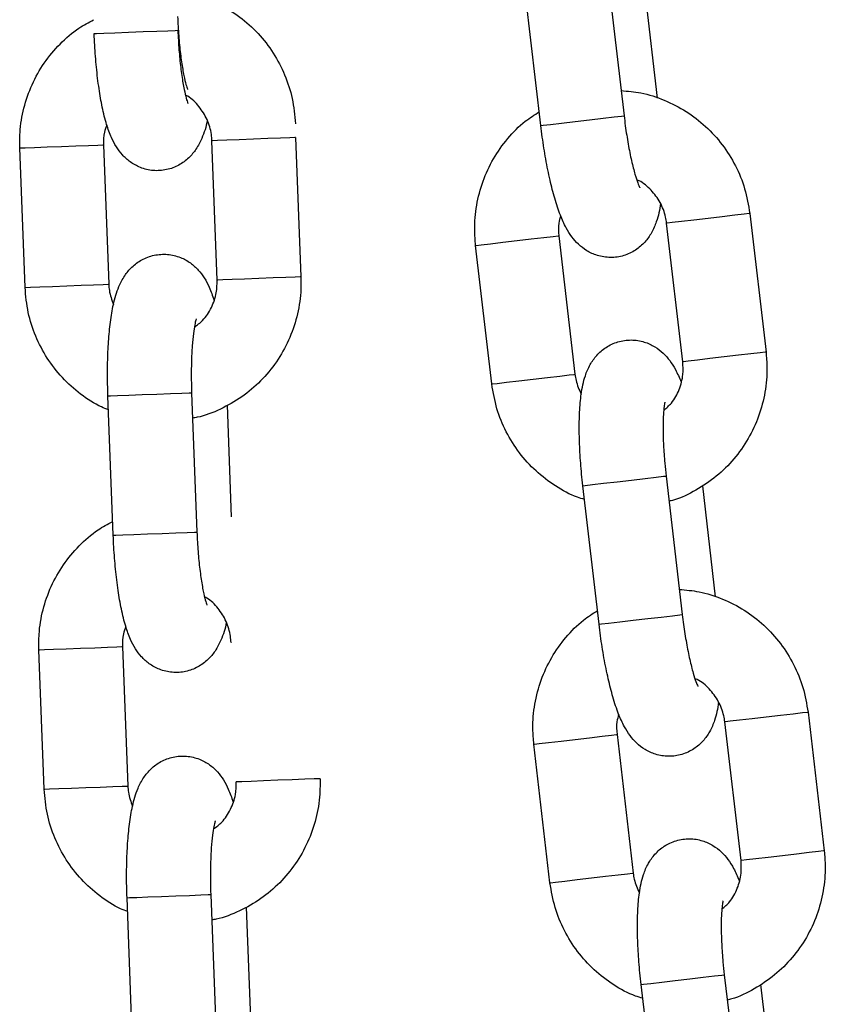
# Model space of a CAD drawing. Units: millimetres. Extents: x 0 to 8.1, y 0.2 to 14.5.
# Drawn here: x 5.7 to 5.8, y 11.8 to 11.9 of the extents above; entities that cross this region are included whole.
import ezdxf

# ---------------------------------------------------------------- set-up
doc = ezdxf.new("R2010")
doc.units = ezdxf.units.MM

# ---------------------------------------------------------------- blocks, each defined once
blk = doc.blocks.new('K115_A-A')
for p, q in [((4858.125344, 2276.893867), (4858.126502, 2276.883935)), ((4858.120542, 2276.88324), (4858.119384, 2276.893172)), ((4858.127942, 2276.893172), (4858.128871, 2276.885209)), ((4858.088543, 2276.889834), (4858.088719, 2276.889841)), ((4858.088719, 2276.889841), (4858.089235, 2276.88986)), ((4858.089235, 2276.88986), (4858.090029, 2276.889891)), ((4858.090029, 2276.889891), (4858.091006, 2276.889928)), ((4858.091006, 2276.889928), (4858.092047, 2276.889967)), ((4858.092047, 2276.889967), (4858.093027, 2276.890004)), ((4858.093027, 2276.890004), (4858.093828, 2276.890035)), ((4858.093828, 2276.890035), (4858.094353, 2276.890055)), ((4858.094353, 2276.890055), (4858.094539, 2276.890062)), ((4858.094539, 2276.890062), (4858.094539, 2276.890062)), ((4858.124999, 2276.883759), (4858.125795, 2276.883852)), ((4858.125795, 2276.883852), (4858.126317, 2276.883913)), ((4858.126317, 2276.883913), (4858.126502, 2276.883935)), ((4858.126502, 2276.883935), (4858.126502, 2276.883935)), ((4858.120542, 2276.88324), (4858.120717, 2276.88326)), ((4858.120717, 2276.88326), (4858.12123, 2276.88332)), ((4858.12123, 2276.88332), (4858.122019, 2276.883412)), ((4858.122019, 2276.883412), (4858.12299, 2276.883525)), ((4858.12299, 2276.883525), (4858.124025, 2276.883646)), ((4858.124025, 2276.883646), (4858.124999, 2276.883759)), ((4858.102975, 2276.882377), (4858.102927, 2276.882375)), ((4858.102975, 2276.882377), (4858.103355, 2276.872384)), ((4858.084274, 2276.881666), (4858.085173, 2276.8817)), ((4858.085173, 2276.8817), (4858.086197, 2276.881739)), ((4858.086197, 2276.881739), (4858.087223, 2276.881778)), ((4858.087223, 2276.881778), (4858.088128, 2276.881812)), ((4858.088128, 2276.881812), (4858.088801, 2276.881838)), ((4858.088801, 2276.881838), (4858.089162, 2276.881852)), ((4858.089162, 2276.881852), (4858.08921, 2276.881854)), ((4858.08921, 2276.881854), (4858.08959, 2276.871861)), ((4858.097022, 2276.882151), (4858.096979, 2276.882149)), ((4858.097359, 2276.872156), (4858.096979, 2276.882149)), ((4858.097373, 2276.882164), (4858.097022, 2276.882151)), ((4858.098039, 2276.882189), (4858.097373, 2276.882164)), ((4858.098938, 2276.882223), (4858.098039, 2276.882189)), ((4858.099962, 2276.882262), (4858.098938, 2276.882223)), ((4858.100988, 2276.882301), (4858.099962, 2276.882262)), ((4858.101892, 2276.882336), (4858.100988, 2276.882301)), ((4858.102566, 2276.882361), (4858.101892, 2276.882336)), ((4858.102927, 2276.882375), (4858.102566, 2276.882361)), ((4858.083214, 2276.881626), (4858.083257, 2276.881627)), ((4858.083594, 2276.871633), (4858.083214, 2276.881626)), ((4858.083257, 2276.881627), (4858.083608, 2276.881641)), ((4858.083608, 2276.881641), (4858.084274, 2276.881666)), ((4858.134436, 2276.876805), (4858.133537, 2276.876701)), ((4858.135105, 2276.876883), (4858.134436, 2276.876805)), ((4858.135464, 2276.876925), (4858.135105, 2276.876883)), ((4858.135512, 2276.876931), (4858.135464, 2276.876925)), ((4858.135512, 2276.876931), (4858.13667, 2276.866998)), ((4858.129595, 2276.876241), (4858.129552, 2276.876236)), ((4858.13071, 2276.866303), (4858.129552, 2276.876236)), ((4858.129944, 2276.876282), (4858.129595, 2276.876241)), ((4858.130605, 2276.876359), (4858.129944, 2276.876282)), ((4858.131498, 2276.876463), (4858.130605, 2276.876359)), ((4858.132517, 2276.876582), (4858.131498, 2276.876463)), ((4858.133537, 2276.876701), (4858.132517, 2276.876582)), ((4858.121423, 2276.875288), (4858.121781, 2276.87533)), ((4858.121781, 2276.87533), (4858.121829, 2276.875335)), ((4858.121829, 2276.875335), (4858.122987, 2276.865403)), ((4858.11587, 2276.874641), (4858.115912, 2276.874646)), ((4858.117028, 2276.864708), (4858.11587, 2276.874641)), ((4858.115912, 2276.874646), (4858.116261, 2276.874686)), ((4858.116261, 2276.874686), (4858.116923, 2276.874763)), ((4858.116923, 2276.874763), (4858.117816, 2276.874868)), ((4858.117816, 2276.874868), (4858.118835, 2276.874986)), ((4858.118835, 2276.874986), (4858.119855, 2276.875105)), ((4858.119855, 2276.875105), (4858.120753, 2276.87521)), ((4858.120753, 2276.87521), (4858.121423, 2276.875288)), ((4858.087603, 2276.871785), (4858.088507, 2276.87182)), ((4858.088507, 2276.87182), (4858.089181, 2276.871845)), ((4858.089181, 2276.871845), (4858.089542, 2276.871859)), ((4858.089542, 2276.871859), (4858.08959, 2276.871861)), ((4858.097402, 2276.872158), (4858.097359, 2276.872156)), ((4858.097753, 2276.872171), (4858.097402, 2276.872158)), ((4858.098418, 2276.872196), (4858.097753, 2276.872171)), ((4858.099317, 2276.872231), (4858.098418, 2276.872196)), ((4858.100342, 2276.87227), (4858.099317, 2276.872231)), ((4858.101368, 2276.872309), (4858.100342, 2276.87227)), ((4858.102272, 2276.872343), (4858.101368, 2276.872309)), ((4858.102946, 2276.872369), (4858.102272, 2276.872343)), ((4858.103307, 2276.872382), (4858.102946, 2276.872369)), ((4858.103355, 2276.872384), (4858.103307, 2276.872382)), ((4858.083594, 2276.871633), (4858.083637, 2276.871635)), ((4858.083637, 2276.871635), (4858.083988, 2276.871648)), ((4858.083988, 2276.871648), (4858.084653, 2276.871673)), ((4858.084653, 2276.871673), (4858.085553, 2276.871707)), ((4858.085553, 2276.871707), (4858.086577, 2276.871746)), ((4858.086577, 2276.871746), (4858.087603, 2276.871785)), ((4858.135594, 2276.866873), (4858.134695, 2276.866768)), ((4858.136263, 2276.866951), (4858.135594, 2276.866873)), ((4858.136622, 2276.866992), (4858.136263, 2276.866951)), ((4858.13667, 2276.866998), (4858.136622, 2276.866992)), ((4858.130753, 2276.866308), (4858.13071, 2276.866303)), ((4858.131102, 2276.866349), (4858.130753, 2276.866308)), ((4858.131763, 2276.866426), (4858.131102, 2276.866349)), ((4858.132657, 2276.86653), (4858.131763, 2276.866426)), ((4858.133675, 2276.866649), (4858.132657, 2276.86653)), ((4858.134695, 2276.866768), (4858.133675, 2276.866649)), ((4858.117071, 2276.864713), (4858.11742, 2276.864754)), ((4858.11742, 2276.864754), (4858.118081, 2276.864831)), ((4858.118081, 2276.864831), (4858.118974, 2276.864935)), ((4858.118974, 2276.864935), (4858.119993, 2276.865054)), ((4858.119993, 2276.865054), (4858.121013, 2276.865172)), ((4858.121013, 2276.865172), (4858.121912, 2276.865277)), ((4858.121912, 2276.865277), (4858.122581, 2276.865355)), ((4858.122581, 2276.865355), (4858.12294, 2276.865397)), ((4858.12294, 2276.865397), (4858.122987, 2276.865403)), ((4858.093035, 2276.863986), (4858.094015, 2276.864023)), ((4858.094015, 2276.864023), (4858.094816, 2276.864054)), ((4858.094816, 2276.864054), (4858.095341, 2276.864074)), ((4858.095341, 2276.864074), (4858.095527, 2276.864081)), ((4858.095527, 2276.864081), (4858.095907, 2276.854088)), ((4858.095527, 2276.864081), (4858.095527, 2276.864081)), ((4858.117028, 2276.864708), (4858.117071, 2276.864713)), ((4858.089531, 2276.863853), (4858.089707, 2276.863859)), ((4858.089911, 2276.85386), (4858.089531, 2276.863853)), ((4858.089707, 2276.863859), (4858.090223, 2276.863879)), ((4858.090223, 2276.863879), (4858.091017, 2276.863909)), ((4858.091017, 2276.863909), (4858.091994, 2276.863946)), ((4858.091994, 2276.863946), (4858.093035, 2276.863986)), ((4858.098063, 2276.863185), (4858.098368, 2276.855174)), ((4858.12503, 2276.857587), (4858.126001, 2276.8577)), ((4858.126001, 2276.8577), (4858.127036, 2276.857821)), ((4858.127036, 2276.857821), (4858.12801, 2276.857934)), ((4858.12801, 2276.857934), (4858.128806, 2276.858027)), ((4858.128806, 2276.858027), (4858.129328, 2276.858088)), ((4858.129328, 2276.858088), (4858.129513, 2276.858109)), ((4858.129513, 2276.858109), (4858.130671, 2276.848177)), ((4858.129513, 2276.858109), (4858.129513, 2276.858109)), ((4858.123554, 2276.857415), (4858.123728, 2276.857435)), ((4858.124712, 2276.847482), (4858.123554, 2276.857415)), ((4858.123728, 2276.857435), (4858.124241, 2276.857495)), ((4858.124241, 2276.857495), (4858.12503, 2276.857587)), ((4858.132112, 2276.857415), (4858.13304, 2276.849452)), ((4858.089911, 2276.85386), (4858.090087, 2276.853867)), ((4858.090087, 2276.853867), (4858.090603, 2276.853886)), ((4858.090603, 2276.853886), (4858.091397, 2276.853917)), ((4858.091397, 2276.853917), (4858.092373, 2276.853954)), ((4858.092373, 2276.853954), (4858.093415, 2276.853993)), ((4858.093415, 2276.853993), (4858.094395, 2276.85403)), ((4858.094395, 2276.85403), (4858.095196, 2276.854061)), ((4858.095196, 2276.854061), (4858.095721, 2276.854081)), ((4858.095721, 2276.854081), (4858.095907, 2276.854088)), ((4858.095907, 2276.854088), (4858.095907, 2276.854088)), ((4858.127159, 2276.847767), (4858.128194, 2276.847888)), ((4858.128194, 2276.847888), (4858.129168, 2276.848001)), ((4858.129168, 2276.848001), (4858.129964, 2276.848094)), ((4858.129964, 2276.848094), (4858.130486, 2276.848155)), ((4858.130486, 2276.848155), (4858.130671, 2276.848177)), ((4858.130671, 2276.848177), (4858.130671, 2276.848177)), ((4858.124712, 2276.847482), (4858.124886, 2276.847502)), ((4858.124886, 2276.847502), (4858.125399, 2276.847562)), ((4858.125399, 2276.847562), (4858.126189, 2276.847654)), ((4858.126189, 2276.847654), (4858.127159, 2276.847767)), ((4858.084976, 2276.845667), (4858.085641, 2276.845692)), ((4858.085641, 2276.845692), (4858.08654, 2276.845726)), ((4858.08654, 2276.845726), (4858.087565, 2276.845765)), ((4858.087565, 2276.845765), (4858.088591, 2276.845804)), ((4858.088591, 2276.845804), (4858.089495, 2276.845838)), ((4858.089495, 2276.845838), (4858.090168, 2276.845864)), ((4858.090168, 2276.845864), (4858.090529, 2276.845878)), ((4858.090529, 2276.845878), (4858.090578, 2276.84588)), ((4858.090578, 2276.84588), (4858.090957, 2276.835887)), ((4858.09839, 2276.846177), (4858.098347, 2276.846175)), ((4858.084582, 2276.845652), (4858.084625, 2276.845653)), ((4858.084962, 2276.835659), (4858.084582, 2276.845652)), ((4858.084625, 2276.845653), (4858.084976, 2276.845667)), ((4858.136686, 2276.840824), (4858.135668, 2276.840705)), ((4858.137706, 2276.840943), (4858.136686, 2276.840824)), ((4858.138605, 2276.841048), (4858.137706, 2276.840943)), ((4858.139274, 2276.841126), (4858.138605, 2276.841048)), ((4858.139633, 2276.841167), (4858.139274, 2276.841126)), ((4858.139681, 2276.841173), (4858.139633, 2276.841167)), ((4858.139681, 2276.841173), (4858.140839, 2276.83124)), ((4858.133764, 2276.840483), (4858.133721, 2276.840478)), ((4858.134879, 2276.830545), (4858.133721, 2276.840478)), ((4858.134113, 2276.840524), (4858.133764, 2276.840483)), ((4858.134774, 2276.840601), (4858.134113, 2276.840524)), ((4858.135668, 2276.840705), (4858.134774, 2276.840601)), ((4858.123004, 2276.839229), (4858.124024, 2276.839347)), ((4858.124024, 2276.839347), (4858.124923, 2276.839452)), ((4858.124923, 2276.839452), (4858.125592, 2276.83953)), ((4858.125592, 2276.83953), (4858.125951, 2276.839572)), ((4858.125951, 2276.839572), (4858.125999, 2276.839578)), ((4858.125999, 2276.839578), (4858.127157, 2276.829645)), ((4858.120039, 2276.838883), (4858.120082, 2276.838888)), ((4858.121197, 2276.82895), (4858.120039, 2276.838883)), ((4858.120082, 2276.838888), (4858.120431, 2276.838929)), ((4858.120431, 2276.838929), (4858.121092, 2276.839006)), ((4858.121092, 2276.839006), (4858.121986, 2276.83911)), ((4858.121986, 2276.83911), (4858.123004, 2276.839229)), ((4858.087944, 2276.835772), (4858.088971, 2276.835811)), ((4858.087944, 2276.835772), (4858.088971, 2276.835811)), ((4858.088971, 2276.835811), (4858.089875, 2276.835846)), ((4858.088971, 2276.835811), (4858.089875, 2276.835846)), ((4858.089875, 2276.835846), (4858.090548, 2276.835871)), ((4858.089875, 2276.835846), (4858.090548, 2276.835871)), ((4858.090548, 2276.835871), (4858.090909, 2276.835885)), ((4858.090548, 2276.835871), (4858.090909, 2276.835885)), ((4858.090909, 2276.835885), (4858.090957, 2276.835887)), ((4858.090909, 2276.835885), (4858.090957, 2276.835887)), ((4858.09877, 2276.836184), (4858.098727, 2276.836182)), ((4858.099121, 2276.836197), (4858.09877, 2276.836184)), ((4858.099786, 2276.836222), (4858.099121, 2276.836197)), ((4858.100685, 2276.836257), (4858.099786, 2276.836222)), ((4858.101709, 2276.836296), (4858.100685, 2276.836257)), ((4858.102736, 2276.836335), (4858.101709, 2276.836296)), ((4858.10364, 2276.836369), (4858.102736, 2276.836335)), ((4858.104313, 2276.836395), (4858.10364, 2276.836369)), ((4858.104674, 2276.836408), (4858.104313, 2276.836395)), ((4858.104722, 2276.83641), (4858.104674, 2276.836408)), ((4858.084962, 2276.835659), (4858.085005, 2276.835661)), ((4858.084962, 2276.835659), (4858.085005, 2276.835661)), ((4858.085005, 2276.835661), (4858.085356, 2276.835674)), ((4858.085005, 2276.835661), (4858.085356, 2276.835674)), ((4858.085356, 2276.835674), (4858.086021, 2276.835699)), ((4858.085356, 2276.835674), (4858.086021, 2276.835699)), ((4858.086021, 2276.835699), (4858.08692, 2276.835733)), ((4858.086021, 2276.835699), (4858.08692, 2276.835733)), ((4858.08692, 2276.835733), (4858.087944, 2276.835772)), ((4858.08692, 2276.835733), (4858.087944, 2276.835772)), ((4858.137844, 2276.830891), (4858.136826, 2276.830772)), ((4858.138864, 2276.83101), (4858.137844, 2276.830891)), ((4858.139763, 2276.831115), (4858.138864, 2276.83101)), ((4858.140432, 2276.831193), (4858.139763, 2276.831115)), ((4858.140791, 2276.831235), (4858.140432, 2276.831193)), ((4858.140839, 2276.83124), (4858.140791, 2276.831235)), ((4858.134922, 2276.83055), (4858.134879, 2276.830545)), ((4858.135271, 2276.830591), (4858.134922, 2276.83055)), ((4858.135932, 2276.830668), (4858.135271, 2276.830591)), ((4858.136826, 2276.830772), (4858.135932, 2276.830668)), ((4858.125182, 2276.829415), (4858.126081, 2276.82952)), ((4858.126081, 2276.82952), (4858.12675, 2276.829598)), ((4858.12675, 2276.829598), (4858.127109, 2276.829639)), ((4858.127109, 2276.829639), (4858.127157, 2276.829645)), ((4858.121197, 2276.82895), (4858.12124, 2276.828955)), ((4858.12124, 2276.828955), (4858.121589, 2276.828996)), ((4858.121589, 2276.828996), (4858.12225, 2276.829073)), ((4858.12225, 2276.829073), (4858.123144, 2276.829177)), ((4858.123144, 2276.829177), (4858.124162, 2276.829296)), ((4858.124162, 2276.829296), (4858.125182, 2276.829415)), ((4858.094402, 2276.828012), (4858.095382, 2276.828049)), ((4858.094402, 2276.828012), (4858.095382, 2276.828049)), ((4858.095382, 2276.828049), (4858.096183, 2276.82808)), ((4858.095382, 2276.828049), (4858.096183, 2276.82808)), ((4858.096183, 2276.82808), (4858.096708, 2276.8281)), ((4858.096183, 2276.82808), (4858.096708, 2276.8281)), ((4858.096708, 2276.8281), (4858.096894, 2276.828107)), ((4858.096708, 2276.8281), (4858.096894, 2276.828107)), ((4858.096894, 2276.828107), (4858.097274, 2276.818114)), ((4858.096894, 2276.828107), (4858.096894, 2276.828107)), ((4858.096894, 2276.828107), (4858.096894, 2276.828107)), ((4858.090899, 2276.827879), (4858.091074, 2276.827885)), ((4858.090899, 2276.827879), (4858.091074, 2276.827885)), ((4858.091279, 2276.817886), (4858.090899, 2276.827879)), ((4858.091074, 2276.827885), (4858.09159, 2276.827905)), ((4858.091074, 2276.827885), (4858.09159, 2276.827905)), ((4858.09159, 2276.827905), (4858.092385, 2276.827935)), ((4858.09159, 2276.827905), (4858.092385, 2276.827935)), ((4858.092385, 2276.827935), (4858.093361, 2276.827972)), ((4858.092385, 2276.827935), (4858.093361, 2276.827972)), ((4858.093361, 2276.827972), (4858.094402, 2276.828012)), ((4858.093361, 2276.827972), (4858.094402, 2276.828012)), ((4858.099431, 2276.827211), (4858.099735, 2276.8192)), ((4858.127723, 2276.821657), (4858.127897, 2276.821677)), ((4858.127897, 2276.821677), (4858.12841, 2276.821737)), ((4858.12841, 2276.821737), (4858.1292, 2276.821829)), ((4858.1292, 2276.821829), (4858.13017, 2276.821942)), ((4858.13017, 2276.821942), (4858.131205, 2276.822063)), ((4858.131205, 2276.822063), (4858.13218, 2276.822176)), ((4858.13218, 2276.822176), (4858.132976, 2276.822269)), ((4858.132976, 2276.822269), (4858.133498, 2276.82233)), ((4858.133498, 2276.82233), (4858.133682, 2276.822352)), ((4858.133682, 2276.822352), (4858.134841, 2276.812419)), ((4858.133682, 2276.822352), (4858.133682, 2276.822352)), ((4858.128881, 2276.811724), (4858.127723, 2276.821657)), ((4858.136281, 2276.821657), (4858.137209, 2276.813694))]:
    blk.add_line(p, q)
for points, knots in [([(4858.09445, 2276.892869), (4858.094919, 2276.892791), (4858.095966, 2276.892618), (4858.097501, 2276.891983), (4858.099006, 2276.891056), (4858.100322, 2276.889865), (4858.101412, 2276.88846), (4858.102234, 2276.886881), (4858.102793, 2276.885167), (4858.102901, 2276.883972), (4858.102955, 2276.883368)], [0, 0, 0, 0, 0.103075, 0.230588, 0.358131, 0.485744, 0.613474, 0.741334, 0.869321, 1, 1, 1, 1]), ([(4858.094519, 2276.891053), (4858.09453, 2276.890814), (4858.094561, 2276.890119), (4858.09465, 2276.888994), (4858.094794, 2276.887785), (4858.094962, 2276.886821), (4858.095112, 2276.886182), (4858.095228, 2276.885837), (4858.095235, 2276.885824), (4858.095237, 2276.885819)], [0, 0, 0, 0, 0.096839, 0.281592, 0.464635, 0.643015, 0.791425, 0.919329, 1, 1, 1, 1]), ([(4858.083214, 2276.881626), (4858.083212, 2276.881994), (4858.083207, 2276.882957), (4858.083467, 2276.884501), (4858.084053, 2276.886187), (4858.08493, 2276.887745), (4858.08607, 2276.88911), (4858.087272, 2276.890165), (4858.088149, 2276.890634), (4858.088506, 2276.890824)], [0, 0, 0, 0, 0.0984883, 0.257039, 0.415743, 0.5744128, 0.7329966, 0.8914455, 1, 1, 1, 1]), ([(4858.096645, 2276.883603), (4858.096645, 2276.883602), (4858.096565, 2276.883117), (4858.096349, 2276.882486), (4858.095902, 2276.881582), (4858.095347, 2276.880902), (4858.094627, 2276.880363), (4858.093739, 2276.880026), (4858.09277, 2276.879964), (4858.091861, 2276.880182), (4858.091108, 2276.880603), (4858.090533, 2276.881132), (4858.090094, 2276.881733), (4858.089729, 2276.882445), (4858.089407, 2276.883348), (4858.089123, 2276.884498), (4858.088881, 2276.88588), (4858.088699, 2276.887383), (4858.088592, 2276.888737), (4858.088556, 2276.889555), (4858.088543, 2276.889834)], [0, 0, 0, 0, 0.00019, 0.093918, 0.151326, 0.198156, 0.245638, 0.294015, 0.343046, 0.391898, 0.435968, 0.478663, 0.523274, 0.57493, 0.644443, 0.726817, 0.803055, 0.882778, 0.960077, 1, 1, 1, 1]), ([(4858.094539, 2276.890062), (4858.09455, 2276.889823), (4858.09458, 2276.889128), (4858.094669, 2276.888003), (4858.094814, 2276.886794), (4858.094981, 2276.885831), (4858.095131, 2276.885191), (4858.095248, 2276.884846), (4858.095254, 2276.884833), (4858.095257, 2276.884828)], [0, 0, 0, 0, 0.096835, 0.281586, 0.464633, 0.643011, 0.791426, 0.919329, 1, 1, 1, 1]), ([(4858.096979, 2276.882149), (4858.096969, 2276.882298), (4858.096931, 2276.882817), (4858.096674, 2276.883688), (4858.096078, 2276.884615), (4858.095517, 2276.885204), (4858.09514, 2276.885382), (4858.095089, 2276.885406)], [0, 0, 0, 0, 0.11319, 0.392788, 0.673376, 0.955185, 1, 1, 1, 1]), ([(4858.126292, 2276.88574), (4858.126764, 2276.885699), (4858.127822, 2276.885608), (4858.129402, 2276.885094), (4858.130975, 2276.884287), (4858.13238, 2276.883203), (4858.133576, 2276.881887), (4858.134518, 2276.880377), (4858.13521, 2276.878712), (4858.13541, 2276.877529), (4858.135512, 2276.876931)], [0, 0, 0, 0, 0.103076, 0.230582, 0.358124, 0.485747, 0.613477, 0.741334, 0.869325, 1, 1, 1, 1]), ([(4858.11587, 2276.874641), (4858.115839, 2276.875008), (4858.115759, 2276.875967), (4858.115898, 2276.877527), (4858.11635, 2276.879254), (4858.117103, 2276.880875), (4858.118133, 2276.882325), (4858.119249, 2276.883471), (4858.120087, 2276.884006), (4858.120428, 2276.884224)], [0, 0, 0, 0, 0.098488, 0.257041, 0.415745, 0.57441, 0.732996, 0.891455, 1, 1, 1, 1]), ([(4858.126502, 2276.883935), (4858.126531, 2276.883697), (4858.126616, 2276.883006), (4858.126792, 2276.881892), (4858.127031, 2276.880698), (4858.127273, 2276.879751), (4858.127473, 2276.879124), (4858.127616, 2276.878789), (4858.127623, 2276.878777), (4858.127626, 2276.878772)], [0, 0, 0, 0, 0.096839, 0.281585, 0.464635, 0.643016, 0.791429, 0.919329, 1, 1, 1, 1]), ([(4858.089449, 2276.883281), (4858.089383, 2276.883109), (4858.089208, 2276.882654), (4858.089209, 2276.88216), (4858.08921, 2276.881854)], [0, 0, 0, 0, 0.378436, 1, 1, 1, 1]), ([(4858.129105, 2276.87766), (4858.129105, 2276.877659), (4858.129063, 2276.877171), (4858.128897, 2276.876523), (4858.128523, 2276.875587), (4858.128022, 2276.874866), (4858.127346, 2276.874272), (4858.126487, 2276.873867), (4858.125526, 2276.873729), (4858.124602, 2276.873876), (4858.123819, 2276.874237), (4858.123204, 2276.87472), (4858.12272, 2276.875285), (4858.122301, 2276.875966), (4858.12191, 2276.876841), (4858.121536, 2276.877965), (4858.121188, 2276.879324), (4858.120889, 2276.880808), (4858.120676, 2276.88215), (4858.120576, 2276.882963), (4858.120542, 2276.88324)], [0, 0, 0, 0, 0.000189, 0.093917, 0.151323, 0.198157, 0.245637, 0.294015, 0.343045, 0.391897, 0.435967, 0.478663, 0.523273, 0.57493, 0.644442, 0.726816, 0.803053, 0.882777, 0.960076, 1, 1, 1, 1]), ([(4858.129552, 2276.876236), (4858.12953, 2276.876384), (4858.129452, 2276.876898), (4858.129128, 2276.877746), (4858.128461, 2276.878624), (4858.127856, 2276.879167), (4858.127467, 2276.879315), (4858.127413, 2276.879336)], [0, 0, 0, 0, 0.113204, 0.392789, 0.673377, 0.955183, 1, 1, 1, 1]), ([(4858.121957, 2276.876777), (4858.121904, 2276.8766), (4858.121765, 2276.876133), (4858.121805, 2276.875641), (4858.121829, 2276.875335)], [0, 0, 0, 0, 0.378439, 1, 1, 1, 1]), ([(4858.089531, 2276.863853), (4858.089522, 2276.864132), (4858.089496, 2276.864944), (4858.0895, 2276.866277), (4858.089565, 2276.867784), (4858.089698, 2276.869185), (4858.089918, 2276.870494), (4858.090215, 2276.871533), (4858.090667, 2276.872426), (4858.091222, 2276.873108), (4858.091942, 2276.873647), (4858.09283, 2276.873983), (4858.093799, 2276.874046), (4858.094708, 2276.873828), (4858.095461, 2276.873407), (4858.096037, 2276.872878), (4858.096475, 2276.872275), (4858.096837, 2276.871578), (4858.097018, 2276.871036), (4858.09712, 2276.870729)], [0, 0, 0, 0, 0.040076, 0.116689, 0.193976, 0.272892, 0.355692, 0.44975, 0.507359, 0.554354, 0.602003, 0.65055, 0.699753, 0.748777, 0.793002, 0.835852, 0.880617, 0.932454, 1, 1, 1, 1]), ([(4858.08959, 2276.871861), (4858.0896, 2276.871711), (4858.089632, 2276.87121), (4858.089804, 2276.870737), (4858.089924, 2276.870407)], [0, 0, 0, 0, 0.299485, 1, 1, 1, 1]), ([(4858.103355, 2276.872384), (4858.103357, 2276.872015), (4858.103362, 2276.871053), (4858.103102, 2276.869509), (4858.102516, 2276.867822), (4858.101638, 2276.866266), (4858.100502, 2276.864894), (4858.099144, 2276.863741), (4858.097602, 2276.862878), (4858.096395, 2276.862385), (4858.095705, 2276.862281), (4858.095596, 2276.862264)], [0, 0, 0, 0, 0.0795791, 0.207689, 0.3359229, 0.464129, 0.5922656, 0.7202933, 0.8481978, 0.9759722, 1, 1, 1, 1]), ([(4858.095724, 2276.868783), (4858.095929, 2276.868936), (4858.096429, 2276.869308), (4858.096978, 2276.870168), (4858.097333, 2276.871171), (4858.097351, 2276.871852), (4858.097359, 2276.872156)], [0, 0, 0, 0, 0.19974, 0.486266, 0.770386, 1, 1, 1, 1]), ([(4858.089569, 2276.862862), (4858.089402, 2276.862924), (4858.088685, 2276.863193), (4858.087549, 2276.86396), (4858.086226, 2276.865132), (4858.085137, 2276.866542), (4858.084315, 2276.86812), (4858.083756, 2276.869833), (4858.083649, 2276.871029), (4858.083594, 2276.871633)], [0, 0, 0, 0, 0.048032, 0.205827, 0.363729, 0.521763, 0.679962, 0.83832, 1, 1, 1, 1]), ([(4858.095852, 2276.869374), (4858.095845, 2276.869355), (4858.095829, 2276.869312), (4858.095742, 2276.868948), (4858.095647, 2276.868331), (4858.095559, 2276.867431), (4858.095505, 2276.866299), (4858.095494, 2276.865146), (4858.095517, 2276.86439), (4858.095527, 2276.864081)], [0, 0, 0, 0, 0.096716, 0.217339, 0.359691, 0.520665, 0.694171, 0.874827, 1, 1, 1, 1]), ([(4858.123554, 2276.857415), (4858.123523, 2276.857692), (4858.123434, 2276.8585), (4858.123333, 2276.859829), (4858.123281, 2276.861337), (4858.123304, 2276.862744), (4858.123422, 2276.864065), (4858.123636, 2276.865124), (4858.124018, 2276.86605), (4858.124517, 2276.866773), (4858.125193, 2276.867367), (4858.126053, 2276.867772), (4858.127014, 2276.86791), (4858.127937, 2276.867763), (4858.12872, 2276.867402), (4858.129335, 2276.866919), (4858.129819, 2276.866353), (4858.130235, 2276.865686), (4858.130457, 2276.86516), (4858.130583, 2276.864862)], [0, 0, 0, 0, 0.040076, 0.11669, 0.193974, 0.272892, 0.355692, 0.44975, 0.507358, 0.554356, 0.602005, 0.650552, 0.69975, 0.748775, 0.793, 0.835849, 0.880616, 0.932455, 1, 1, 1, 1]), ([(4858.13667, 2276.866998), (4858.1367, 2276.866631), (4858.136781, 2276.865672), (4858.136642, 2276.864112), (4858.136189, 2276.862384), (4858.135436, 2276.860765), (4858.13441, 2276.859308), (4858.133146, 2276.858053), (4858.131675, 2276.857072), (4858.130511, 2276.856486), (4858.129831, 2276.856329), (4858.129724, 2276.856304)], [0, 0, 0, 0, 0.079579, 0.207691, 0.335922, 0.464129, 0.592267, 0.720293, 0.848198, 0.975973, 1, 1, 1, 1]), ([(4858.129343, 2276.862813), (4858.129535, 2276.862981), (4858.130005, 2276.863391), (4858.130485, 2276.864292), (4858.130761, 2276.865319), (4858.130726, 2276.865999), (4858.13071, 2276.866303)], [0, 0, 0, 0, 0.199738, 0.486266, 0.770391, 1, 1, 1, 1]), ([(4858.122987, 2276.865403), (4858.123009, 2276.865254), (4858.12308, 2276.864757), (4858.123288, 2276.864299), (4858.123434, 2276.863979)], [0, 0, 0, 0, 0.29951, 1, 1, 1, 1]), ([(4858.123668, 2276.856429), (4858.123497, 2276.856479), (4858.122761, 2276.856691), (4858.121569, 2276.857367), (4858.120158, 2276.858432), (4858.118963, 2276.859753), (4858.118021, 2276.861262), (4858.11733, 2276.862927), (4858.117129, 2276.86411), (4858.117028, 2276.864708)], [0, 0, 0, 0, 0.048031, 0.205827, 0.363727, 0.521763, 0.67996, 0.838315, 1, 1, 1, 1]), ([(4858.129424, 2276.863412), (4858.129419, 2276.863392), (4858.129407, 2276.863348), (4858.129348, 2276.862979), (4858.129302, 2276.862356), (4858.129284, 2276.861453), (4858.129318, 2276.860319), (4858.129398, 2276.859169), (4858.12948, 2276.858417), (4858.129513, 2276.858109)], [0, 0, 0, 0, 0.096716, 0.21734, 0.359694, 0.520662, 0.694171, 0.874832, 1, 1, 1, 1]), ([(4858.084582, 2276.845652), (4858.08458, 2276.84602), (4858.084575, 2276.846983), (4858.084835, 2276.848527), (4858.085421, 2276.850213), (4858.086297, 2276.851771), (4858.087438, 2276.853136), (4858.08864, 2276.854191), (4858.089517, 2276.85466), (4858.089873, 2276.85485)], [0, 0, 0, 0, 0.098489, 0.257043, 0.415745, 0.574418, 0.732996, 0.891454, 1, 1, 1, 1]), ([(4858.098013, 2276.847629), (4858.098012, 2276.847628), (4858.097933, 2276.847143), (4858.097716, 2276.846512), (4858.09727, 2276.845608), (4858.096715, 2276.844928), (4858.095995, 2276.844389), (4858.095106, 2276.844052), (4858.094137, 2276.84399), (4858.093228, 2276.844208), (4858.092476, 2276.844629), (4858.0919, 2276.845158), (4858.091461, 2276.845759), (4858.091097, 2276.846471), (4858.090775, 2276.847374), (4858.09049, 2276.848524), (4858.090249, 2276.849906), (4858.090067, 2276.851409), (4858.089959, 2276.852763), (4858.089923, 2276.853581), (4858.089911, 2276.85386)], [0, 0, 0, 0, 0.0001902, 0.0939185, 0.1513247, 0.198157, 0.2456393, 0.2940167, 0.3430419, 0.3918942, 0.4359642, 0.4786635, 0.5232744, 0.574931, 0.6444419, 0.7268167, 0.8030548, 0.8827774, 0.9600769, 1, 1, 1, 1]), ([(4858.095907, 2276.854088), (4858.095917, 2276.853849), (4858.095948, 2276.853154), (4858.096037, 2276.852029), (4858.096182, 2276.85082), (4858.096349, 2276.849857), (4858.096499, 2276.849217), (4858.096615, 2276.848872), (4858.096622, 2276.848859), (4858.096624, 2276.848854)], [0, 0, 0, 0, 0.096835, 0.281586, 0.464631, 0.643011, 0.791426, 0.919328, 1, 1, 1, 1]), ([(4858.130461, 2276.849982), (4858.130934, 2276.849941), (4858.131991, 2276.84985), (4858.133571, 2276.849337), (4858.135144, 2276.848529), (4858.136549, 2276.847445), (4858.137746, 2276.846129), (4858.138688, 2276.844619), (4858.139379, 2276.842954), (4858.139579, 2276.841771), (4858.139681, 2276.841173)], [0, 0, 0, 0, 0.103076, 0.230588, 0.358124, 0.485744, 0.613473, 0.741333, 0.869325, 1, 1, 1, 1]), ([(4858.098347, 2276.846175), (4858.098336, 2276.846324), (4858.098299, 2276.846843), (4858.098041, 2276.847714), (4858.097445, 2276.848641), (4858.096884, 2276.84923), (4858.096508, 2276.849408), (4858.096456, 2276.849432)], [0, 0, 0, 0, 0.113199, 0.392776, 0.67336, 0.955186, 1, 1, 1, 1]), ([(4858.120039, 2276.838883), (4858.120008, 2276.83925), (4858.119928, 2276.840209), (4858.120067, 2276.841769), (4858.12052, 2276.843496), (4858.121272, 2276.845118), (4858.122302, 2276.846568), (4858.123418, 2276.847713), (4858.124256, 2276.848249), (4858.124597, 2276.848466)], [0, 0, 0, 0, 0.098488, 0.257037, 0.415741, 0.574412, 0.732998, 0.891445, 1, 1, 1, 1]), ([(4858.130671, 2276.848177), (4858.1307, 2276.847939), (4858.130785, 2276.847249), (4858.130962, 2276.846134), (4858.1312, 2276.84494), (4858.131442, 2276.843993), (4858.131642, 2276.843367), (4858.131785, 2276.843032), (4858.131792, 2276.843019), (4858.131795, 2276.843014)], [0, 0, 0, 0, 0.096831, 0.281586, 0.464629, 0.643011, 0.791427, 0.919329, 1, 1, 1, 1]), ([(4858.090817, 2276.847307), (4858.09075, 2276.847135), (4858.090576, 2276.84668), (4858.090577, 2276.846186), (4858.090578, 2276.84588)], [0, 0, 0, 0, 0.378466, 1, 1, 1, 1]), ([(4858.133275, 2276.841902), (4858.133275, 2276.841901), (4858.133213, 2276.841413), (4858.133072, 2276.840765), (4858.132691, 2276.839829), (4858.132192, 2276.839108), (4858.131516, 2276.838514), (4858.130656, 2276.838109), (4858.129695, 2276.837971), (4858.128772, 2276.838118), (4858.127988, 2276.838479), (4858.127373, 2276.838962), (4858.126889, 2276.839527), (4858.12647, 2276.840208), (4858.126079, 2276.841083), (4858.125705, 2276.842207), (4858.125357, 2276.843566), (4858.125058, 2276.84505), (4858.124845, 2276.846392), (4858.124746, 2276.847205), (4858.124712, 2276.847482)], [0, 0, 0, 0, 0.00019, 0.093919, 0.151325, 0.198155, 0.245637, 0.294014, 0.343045, 0.391897, 0.435967, 0.478667, 0.523274, 0.57493, 0.644443, 0.726818, 0.803054, 0.882779, 0.960078, 1, 1, 1, 1]), ([(4858.133721, 2276.840478), (4858.133699, 2276.840626), (4858.133621, 2276.841141), (4858.133297, 2276.841988), (4858.13263, 2276.842866), (4858.132025, 2276.843409), (4858.131636, 2276.843558), (4858.131582, 2276.843578)], [0, 0, 0, 0, 0.11319, 0.392788, 0.673377, 0.955208, 1, 1, 1, 1]), ([(4858.126126, 2276.841019), (4858.126073, 2276.840842), (4858.125934, 2276.840376), (4858.125974, 2276.839884), (4858.125999, 2276.839578)], [0, 0, 0, 0, 0.378454, 1, 1, 1, 1]), ([(4858.090899, 2276.827879), (4858.09089, 2276.828158), (4858.090864, 2276.82897), (4858.090867, 2276.830303), (4858.090933, 2276.83181), (4858.091066, 2276.833211), (4858.091286, 2276.834519), (4858.091582, 2276.835559), (4858.092035, 2276.836452), (4858.092589, 2276.837134), (4858.093309, 2276.837673), (4858.094198, 2276.838009), (4858.095167, 2276.838072), (4858.096076, 2276.837854), (4858.096829, 2276.837433), (4858.097404, 2276.836904), (4858.097843, 2276.836302), (4858.098205, 2276.835604), (4858.098385, 2276.835062), (4858.098487, 2276.834755)], [0, 0, 0, 0, 0.040076, 0.11669, 0.193976, 0.272892, 0.355692, 0.449751, 0.507358, 0.554356, 0.602005, 0.650552, 0.699755, 0.748779, 0.793005, 0.83585, 0.880617, 0.932456, 1, 1, 1, 1]), ([(4858.090957, 2276.835887), (4858.090967, 2276.835737), (4858.090999, 2276.835236), (4858.091171, 2276.834763), (4858.091291, 2276.834433)], [0, 0, 0, 0, 0.299485, 1, 1, 1, 1]), ([(4858.090957, 2276.835887), (4858.090967, 2276.835737), (4858.090999, 2276.835236), (4858.091171, 2276.834763), (4858.091291, 2276.834433)], [0, 0, 0, 0, 0.299485, 1, 1, 1, 1]), ([(4858.104722, 2276.83641), (4858.104724, 2276.836041), (4858.10473, 2276.835079), (4858.104469, 2276.833535), (4858.103884, 2276.831848), (4858.103006, 2276.830292), (4858.10187, 2276.82892), (4858.100512, 2276.827767), (4858.098969, 2276.826904), (4858.097763, 2276.826411), (4858.097073, 2276.826307), (4858.096963, 2276.82629)], [0, 0, 0, 0, 0.0795772, 0.2076911, 0.3359226, 0.4641273, 0.592266, 0.7203007, 0.8482057, 0.9759725, 1, 1, 1, 1]), ([(4858.097091, 2276.832809), (4858.097296, 2276.832962), (4858.097797, 2276.833334), (4858.098345, 2276.834194), (4858.098701, 2276.835197), (4858.098719, 2276.835878), (4858.098727, 2276.836182)], [0, 0, 0, 0, 0.199734, 0.486256, 0.770383, 1, 1, 1, 1]), ([(4858.090936, 2276.826888), (4858.090769, 2276.82695), (4858.090052, 2276.827219), (4858.088916, 2276.827986), (4858.087593, 2276.829158), (4858.086505, 2276.830568), (4858.085683, 2276.832146), (4858.085124, 2276.833859), (4858.085016, 2276.835055), (4858.084962, 2276.835659)], [0, 0, 0, 0, 0.048031, 0.205835, 0.363735, 0.52177, 0.679961, 0.838322, 1, 1, 1, 1]), ([(4858.097219, 2276.8334), (4858.097212, 2276.833381), (4858.097197, 2276.833337), (4858.09711, 2276.832974), (4858.097015, 2276.832357), (4858.096927, 2276.831457), (4858.096872, 2276.830325), (4858.096862, 2276.829172), (4858.096885, 2276.828416), (4858.096894, 2276.828107)], [0, 0, 0, 0, 0.0967165, 0.2173389, 0.3596899, 0.5206654, 0.6941709, 0.8748277, 1, 1, 1, 1]), ([(4858.097219, 2276.8334), (4858.097212, 2276.833381), (4858.097197, 2276.833337), (4858.09711, 2276.832974), (4858.097015, 2276.832357), (4858.096927, 2276.831457), (4858.096872, 2276.830325), (4858.096862, 2276.829172), (4858.096885, 2276.828416), (4858.096894, 2276.828107)], [0, 0, 0, 0, 0.0967165, 0.2173389, 0.3596899, 0.5206654, 0.6941709, 0.8748277, 1, 1, 1, 1]), ([(4858.127723, 2276.821657), (4858.127692, 2276.821934), (4858.127603, 2276.822742), (4858.127503, 2276.824071), (4858.12745, 2276.825579), (4858.127474, 2276.826986), (4858.127591, 2276.828307), (4858.127805, 2276.829367), (4858.128187, 2276.830293), (4858.128686, 2276.831016), (4858.129362, 2276.831609), (4858.130222, 2276.832014), (4858.131183, 2276.832152), (4858.132106, 2276.832005), (4858.132889, 2276.831644), (4858.133504, 2276.831162), (4858.133989, 2276.830595), (4858.134404, 2276.829928), (4858.134626, 2276.829402), (4858.134752, 2276.829104)], [0, 0, 0, 0, 0.040076, 0.116689, 0.193976, 0.272892, 0.355693, 0.44975, 0.50736, 0.554354, 0.602003, 0.650551, 0.699754, 0.748777, 0.793003, 0.835848, 0.880617, 0.932454, 1, 1, 1, 1]), ([(4858.140839, 2276.83124), (4858.14087, 2276.830873), (4858.14095, 2276.829914), (4858.140811, 2276.828354), (4858.140359, 2276.826627), (4858.139605, 2276.825007), (4858.138579, 2276.823551), (4858.137315, 2276.822295), (4858.135845, 2276.821315), (4858.13468, 2276.820729), (4858.134001, 2276.820571), (4858.133893, 2276.820546)], [0, 0, 0, 0, 0.079579, 0.207691, 0.335925, 0.464131, 0.592266, 0.720302, 0.848198, 0.975972, 1, 1, 1, 1]), ([(4858.133512, 2276.827055), (4858.133705, 2276.827223), (4858.134174, 2276.827633), (4858.134654, 2276.828534), (4858.13493, 2276.829561), (4858.134895, 2276.830241), (4858.134879, 2276.830545)], [0, 0, 0, 0, 0.199743, 0.48625, 0.770383, 1, 1, 1, 1]), ([(4858.127157, 2276.829645), (4858.127178, 2276.829496), (4858.127249, 2276.828999), (4858.127457, 2276.828542), (4858.127603, 2276.828221)], [0, 0, 0, 0, 0.299466, 1, 1, 1, 1]), ([(4858.127838, 2276.820672), (4858.127666, 2276.820721), (4858.12693, 2276.820933), (4858.125738, 2276.821609), (4858.124327, 2276.822674), (4858.123133, 2276.823995), (4858.12219, 2276.825504), (4858.121499, 2276.827169), (4858.121298, 2276.828352), (4858.121197, 2276.82895)], [0, 0, 0, 0, 0.0480325, 0.2058349, 0.3637261, 0.5217616, 0.679963, 0.8383211, 1, 1, 1, 1]), ([(4858.133594, 2276.827654), (4858.133588, 2276.827635), (4858.133576, 2276.82759), (4858.133517, 2276.827221), (4858.133471, 2276.826599), (4858.133453, 2276.825695), (4858.133488, 2276.824562), (4858.133567, 2276.823411), (4858.133649, 2276.822659), (4858.133682, 2276.822352)], [0, 0, 0, 0, 0.096716, 0.217338, 0.35969, 0.520664, 0.694165, 0.874824, 1, 1, 1, 1])]:
    blk.add_open_spline(points, degree=3, knots=knots)

msp = doc.modelspace()

# ---------------------------------------------------------------- block references
msp.add_blockref('K115_A-A', (-4852.355249, -2264.975371))

doc.saveas('drawing.dxf')
